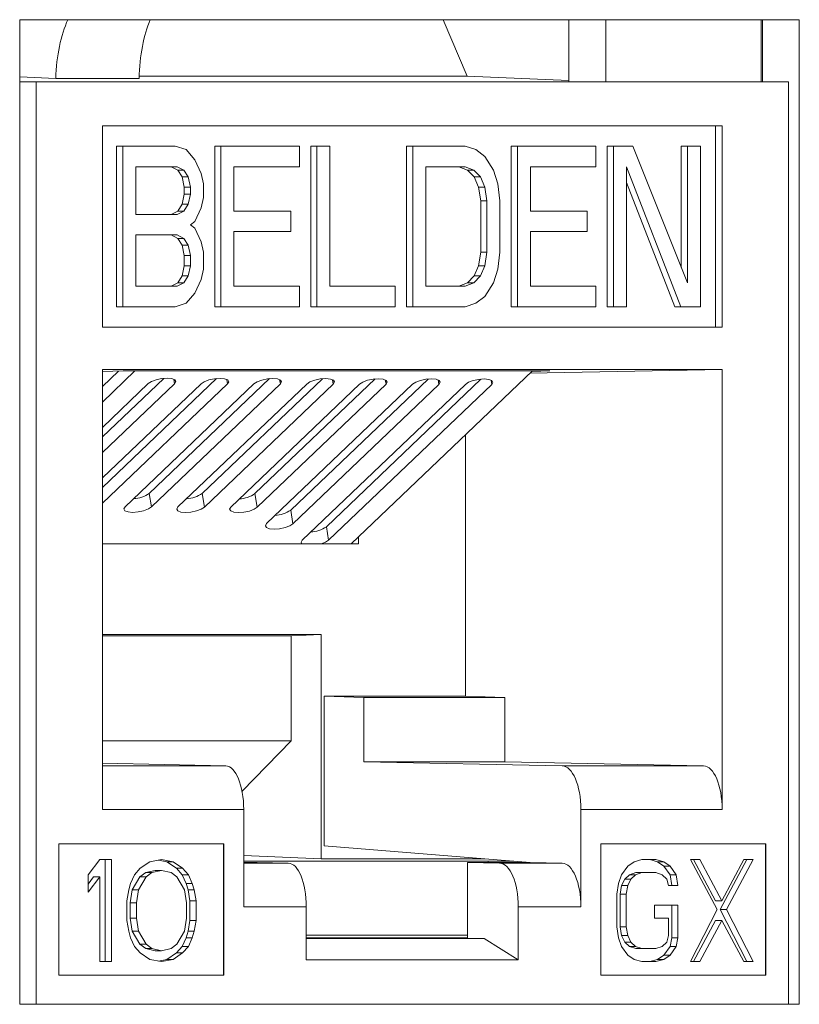
# Model space of a CAD drawing. Units: inches. Extents: x 0.3 to 10.6, y 0.2 to 8.2.
# Drawn here: x 5.3 to 5.4, y 2.9 to 3 of the extents above; entities that cross this region are included whole.
import ezdxf

# ---------------------------------------------------------------- set-up
doc = ezdxf.new("R2010")
doc.units = ezdxf.units.IN
doc.header["$MEASUREMENT"] = 0

msp = doc.modelspace()

# ---------------------------------------------------------------- linework, layer by layer
at = {"color": 7, "linetype": 'Continuous', "lineweight": 15}
for p, q in [((5.306614163302632, 3.035233448409215), (5.306614163302616, 2.866483448409215)), ((5.440294561890537, 3.035233448409201), (5.306614163302632, 3.035233448409215)), ((5.379230240182096, 3.035233448409207), (5.383323938473212, 3.025546933031817)), ((5.40076448660193, 3.035233448409205), (5.400764486601929, 3.024608448409013)), ((5.407103760528041, 3.035233448409204), (5.40710376052804, 3.024608448409017)), ((5.433955287964427, 3.024608448409014), (5.433955287964427, 3.035233448409201)), ((5.440294561890522, 2.866483448409201), (5.440294561890537, 3.035233448409201)), ((5.312807787081715, 3.025180376668332), (5.30661416330263, 3.0254269568557)), ((5.30661416330263, 3.024608448409027), (5.309415766217109, 3.024608448409027)), ((5.309415766217109, 3.024608448409027), (5.309415766217095, 2.866483448409027)), ((5.438451337396452, 3.024608448409013), (5.309415766217109, 3.024608448409027)), ((5.327080350657095, 3.025180376668331), (5.312807787081715, 3.025180376668332)), ((5.383323938473212, 3.025546933031817), (5.32709147155079, 3.025546933031822)), ((5.40076448660193, 3.024826599985353), (5.383323938473212, 3.025546933031817)), ((5.438451337396438, 2.866483448409013), (5.438451337396452, 3.024608448409013)), ((5.320801257791756, 3.017045948409026), (5.427065845821804, 3.017045948409015)), ((5.320801257791754, 2.982545948409026), (5.320801257791756, 3.017045948409026)), ((5.425903645602014, 2.982545948409014), (5.425903645602016, 3.017045948409015)), ((5.427065845821804, 3.017045948409015), (5.4270658458218, 2.982545948409014)), ((5.323235966439708, 2.986045948483531), (5.32323596643971, 3.013545948483531)), ((5.32323596643971, 3.013545948483531), (5.324292512094061, 3.013545948483531)), ((5.324292512094059, 2.986045948483531), (5.324292512094061, 3.013545948483531)), ((5.333264959185725, 3.01354594848353), (5.324292512094061, 3.013545948483531)), ((5.335134219353021, 3.012960842170301), (5.333264959185725, 3.01354594848353)), ((5.336629626845098, 3.011205523230615), (5.335134219353021, 3.012960842170301)), ((5.340059304736576, 2.986045948483529), (5.340059304736578, 3.013545948483529)), ((5.340059304736578, 3.013545948483529), (5.34111585039093, 3.013545948483529)), ((5.341115850390927, 2.986045948483529), (5.34111585039093, 3.013545948483529)), ((5.354574521028424, 3.013545948483528), (5.34111585039093, 3.013545948483529)), ((5.354574521028424, 3.010035310604156), (5.354574521028424, 3.013545948483528)), ((5.356508790358224, 2.986045948483528), (5.356508790358227, 3.013545948483527)), ((5.357565336012579, 3.013545948483527), (5.356508790358227, 3.013545948483527)), ((5.357565336012577, 2.986045948483528), (5.357565336012579, 3.013545948483527)), ((5.357565336012579, 3.013545948483527), (5.359808447785494, 3.013545948483527)), ((5.359808447785494, 3.013545948483527), (5.359808447785492, 2.989556586772681)), ((5.372958275979874, 2.986045948483526), (5.372958275979876, 3.013545948483526)), ((5.372958275979876, 3.013545948483526), (5.374014821634228, 3.013545948483526)), ((5.374014821634226, 2.986045948483526), (5.374014821634228, 3.013545948483526)), ((5.38298726872589, 3.013545948483525), (5.374014821634228, 3.013545948483526)), ((5.38298726872589, 3.013545948483525), (5.384856529962787, 3.012960842170296)), ((5.384856529962787, 3.012960842170296), (5.386351936385264, 3.011790629543838)), ((5.3909031701632, 2.986045948483524), (5.390903170163202, 3.013545948483524)), ((5.390903170163202, 3.013545948483524), (5.391959715817554, 3.013545948483524)), ((5.391959715817551, 2.986045948483524), (5.391959715817554, 3.013545948483524)), ((5.405418390733444, 3.013545948483523), (5.391959715817554, 3.013545948483524)), ((5.405418390733443, 3.010035310604151), (5.405418390733444, 3.013545948483523)), ((5.407352657924047, 2.986045948483522), (5.407352657924049, 3.013545948483522)), ((5.407352657924049, 3.013545948483522), (5.4084092035784, 3.013545948483522)), ((5.408409203578398, 2.986045948483522), (5.4084092035784, 3.013545948483522)), ((5.4084092035784, 3.013545948483522), (5.411773871237775, 3.013545948483522)), ((5.411773871237775, 3.013545948483522), (5.421120173143851, 2.990141693085903)), ((5.4200636274895, 2.992787409496755), (5.420063627489503, 3.013545948483521)), ((5.420063627489503, 3.013545948483521), (5.421120173143854, 3.013545948483521)), ((5.421120173143851, 2.990141693085903), (5.421120173143854, 3.013545948483521)), ((5.421120173143854, 3.013545948483521), (5.42336328491677, 3.013545948483521)), ((5.42336328491677, 3.013545948483521), (5.423363284916767, 2.98604594848352)), ((5.337751182731556, 3.0088650979777), (5.336629626845098, 3.011205523230615)), ((5.386351936385264, 3.011790629543838), (5.387847347086139, 3.009450204290924)), ((5.326535623866977, 3.010035310604159), (5.333638810791344, 3.010035310604158)), ((5.326535623866977, 3.001843820579831), (5.326535623866977, 3.010035310604159)), ((5.332582265136993, 3.010035310604158), (5.333703821023449, 3.009450204290929)), ((5.333638810791344, 3.010035310604158), (5.334760366677802, 3.009450204290929)), ((5.333703821023449, 3.009450204290929), (5.334451525304289, 3.008279991664472)), ((5.334760366677802, 3.009450204290929), (5.333703821023449, 3.009450204290929)), ((5.334760366677802, 3.009450204290929), (5.33550807095864, 3.008279991664472)), ((5.338125034337175, 3.007109779038015), (5.337751182731556, 3.0088650979777)), ((5.343358962163846, 3.010035310604157), (5.354574521028424, 3.010035310604156)), ((5.343358962163844, 3.002428926893058), (5.343358962163846, 3.010035310604157)), ((5.376257933407143, 3.010035310604154), (5.38298726872589, 3.010035310604153)), ((5.376257933407142, 2.989556586772679), (5.376257933407143, 3.010035310604154)), ((5.381930723071538, 3.010035310604153), (5.383426133772414, 3.009450204290924)), ((5.38298726872589, 3.010035310604153), (5.384482679426765, 3.009450204290924)), ((5.383426133772414, 3.009450204290924), (5.384547689658872, 3.008279991664467)), ((5.384482679426765, 3.009450204290924), (5.383426133772414, 3.009450204290924)), ((5.384482679426765, 3.009450204290924), (5.385604235313223, 3.008279991664467)), ((5.387847347086139, 3.009450204290924), (5.38859504815818, 3.007109779038009)), ((5.394202827590469, 3.010035310604152), (5.405418390733443, 3.010035310604151)), ((5.394202827590468, 3.002428926893053), (5.394202827590469, 3.010035310604152)), ((5.419998617257393, 2.986045948483521), (5.410652315351316, 3.01003531060415)), ((5.410652315351316, 3.01003531060415), (5.410652315351315, 2.986045948483522)), ((5.334451525304289, 3.008279991664472), (5.334825376909907, 3.006524671085659)), ((5.33550807095864, 3.008279991664472), (5.334451525304289, 3.008279991664472)), ((5.33550807095864, 3.008279991664472), (5.33588192256426, 3.006524671085659)), ((5.384547689658872, 3.008279991664467), (5.385295390730912, 3.006524671085653)), ((5.385604235313223, 3.008279991664467), (5.384547689658872, 3.008279991664467)), ((5.385604235313223, 3.008279991664467), (5.386351936385264, 3.006524671085653)), ((5.418942071603041, 2.986045948483521), (5.410652315351316, 3.00732345124481)), ((5.334825376909907, 3.006524671085659), (5.334825376909907, 3.005354458459201)), ((5.33588192256426, 3.006524671085659), (5.334825376909907, 3.006524671085659)), ((5.33588192256426, 3.006524671085659), (5.33588192256426, 3.005354458459201)), ((5.338125034337175, 3.004769352145972), (5.338125034337175, 3.007109779038015)), ((5.385295390730912, 3.006524671085653), (5.385669245545328, 3.004184245832739)), ((5.386351936385264, 3.006524671085653), (5.385295390730912, 3.006524671085653)), ((5.386351936385264, 3.006524671085653), (5.38672579119968, 3.004184245832739)), ((5.38859504815818, 3.007109779038009), (5.388968902972596, 3.004184245832739)), ((5.334825376909907, 3.005354458459201), (5.334451525304288, 3.003599139519516)), ((5.33588192256426, 3.005354458459201), (5.334825376909907, 3.005354458459201)), ((5.33588192256426, 3.005354458459201), (5.33550807095864, 3.003599139519516)), ((5.337751182731555, 3.003014033206287), (5.338125034337175, 3.004769352145972)), ((5.385669245545328, 3.004184245832739), (5.385669245545327, 2.995407650314746)), ((5.38672579119968, 3.004184245832739), (5.385669245545328, 3.004184245832739)), ((5.38672579119968, 3.004184245832739), (5.38672579119968, 2.995407650314746)), ((5.388968902972596, 3.004184245832739), (5.388968902972595, 2.995407650314746)), ((5.333703821023449, 3.002428926893058), (5.332582265136992, 3.00184382057983)), ((5.334760366677801, 3.002428926893058), (5.333638810791344, 3.00184382057983)), ((5.334451525304288, 3.003599139519516), (5.333703821023449, 3.002428926893058)), ((5.334760366677801, 3.002428926893058), (5.333703821023449, 3.002428926893058)), ((5.33550807095864, 3.003599139519516), (5.334451525304288, 3.003599139519516)), ((5.33550807095864, 3.003599139519516), (5.334760366677801, 3.002428926893058)), ((5.336629626845097, 3.000673607953373), (5.337751182731555, 3.003014033206287)), ((5.353079112466746, 3.002428926893057), (5.343358962163844, 3.002428926893058)), ((5.353079112466746, 2.998918289013685), (5.353079112466746, 3.002428926893057)), ((5.403922980032569, 3.002428926893051), (5.394202827590468, 3.002428926893053)), ((5.403922980032569, 2.998918289013679), (5.403922980032569, 3.002428926893051)), ((5.333638810791344, 3.00184382057983), (5.326535623866977, 3.001843820579831)), ((5.335881922564258, 3.000088501640144), (5.336629626845097, 3.000673607953373)), ((5.335881922564258, 3.000088501640144), (5.336629626845097, 2.999503395326915)), ((5.336629626845097, 2.999503395326915), (5.337751182731555, 2.997162970074001)), ((5.343358962163844, 2.998918289013686), (5.353079112466746, 2.998918289013685)), ((5.343358962163843, 2.989556586772683), (5.343358962163844, 2.998918289013686)), ((5.394202827590468, 2.998918289013681), (5.403922980032569, 2.998918289013679)), ((5.394202827590467, 2.989556586772677), (5.394202827590468, 2.998918289013681)), ((5.326535623866977, 2.998333182700459), (5.333638810791344, 2.998333182700458)), ((5.326535623866976, 2.989556586772685), (5.326535623866977, 2.998333182700459)), ((5.332582265136992, 2.998333182700458), (5.333703821023449, 2.99774807638723)), ((5.333638810791344, 2.998333182700458), (5.334760366677801, 2.99774807638723)), ((5.333703821023449, 2.99774807638723), (5.334451525304288, 2.996577863760772)), ((5.334760366677801, 2.99774807638723), (5.333703821023449, 2.99774807638723)), ((5.334760366677801, 2.99774807638723), (5.335508070958639, 2.996577863760772)), ((5.337751182731555, 2.997162970074001), (5.338125034337174, 2.995407650314751)), ((5.334451525304288, 2.996577863760772), (5.334825376909906, 2.994822544001523)), ((5.335508070958639, 2.996577863760772), (5.334451525304288, 2.996577863760772)), ((5.335508070958639, 2.996577863760772), (5.335881922564258, 2.994822544001523)), ((5.338125034337174, 2.995407650314751), (5.338125034337174, 2.992482118748608)), ((5.385669245545327, 2.995407650314746), (5.385295390730911, 2.993067225061832)), ((5.38672579119968, 2.995407650314746), (5.385669245545327, 2.995407650314746)), ((5.38672579119968, 2.995407650314746), (5.386351936385263, 2.993067225061832)), ((5.388968902972595, 2.995407650314746), (5.388595048158177, 2.992482118748603)), ((5.334825376909906, 2.994822544001523), (5.334825376909906, 2.993067225061837)), ((5.335881922564258, 2.994822544001523), (5.334825376909906, 2.994822544001523)), ((5.335881922564258, 2.994822544001523), (5.335881922564258, 2.993067225061837)), ((5.334825376909906, 2.993067225061837), (5.334451525304287, 2.991311906122151)), ((5.334825376909906, 2.993067225061837), (5.335881922564258, 2.993067225061837)), ((5.335881922564258, 2.993067225061837), (5.335508070958639, 2.991311906122151)), ((5.338125034337174, 2.992482118748608), (5.337751182731554, 2.990726799399141)), ((5.385295390730911, 2.993067225061832), (5.384547689658869, 2.991311906122146)), ((5.386351936385263, 2.993067225061832), (5.385295390730911, 2.993067225061832)), ((5.386351936385263, 2.993067225061832), (5.38560423531322, 2.991311906122146)), ((5.388595048158177, 2.992482118748603), (5.387847347086137, 2.990141693085907)), ((5.334451525304287, 2.991311906122151), (5.333703821023448, 2.990141693085912)), ((5.335508070958639, 2.991311906122151), (5.334451525304287, 2.991311906122151)), ((5.335508070958639, 2.991311906122151), (5.334760366677801, 2.990141693085912)), ((5.337751182731554, 2.990726799399141), (5.336629626845096, 2.988386373941335)), ((5.384547689658869, 2.991311906122146), (5.383426133772411, 2.990141693085907)), ((5.38560423531322, 2.991311906122146), (5.384482679426764, 2.990141693085907)), ((5.38560423531322, 2.991311906122146), (5.384547689658869, 2.991311906122146)), ((5.333638810791343, 2.989556586772683), (5.326535623866976, 2.989556586772685)), ((5.333703821023448, 2.990141693085912), (5.33258226513699, 2.989556586772683)), ((5.334760366677801, 2.990141693085912), (5.333638810791343, 2.989556586772683)), ((5.334760366677801, 2.990141693085912), (5.333703821023448, 2.990141693085912)), ((5.354574521028422, 2.989556586772681), (5.343358962163843, 2.989556586772683)), ((5.354574521028422, 2.989556586772681), (5.354574521028422, 2.986045948483528)), ((5.359808447785492, 2.989556586772681), (5.371024008789269, 2.98955658677268)), ((5.371024008789269, 2.98955658677268), (5.371024008789269, 2.986045948483526)), ((5.382987268725889, 2.989556586772678), (5.376257933407142, 2.989556586772679)), ((5.383426133772411, 2.990141693085907), (5.381930723071537, 2.989556586772678)), ((5.384482679426764, 2.990141693085907), (5.382987268725889, 2.989556586772678)), ((5.384482679426764, 2.990141693085907), (5.383426133772411, 2.990141693085907)), ((5.387847347086137, 2.990141693085907), (5.386351936385262, 2.987801267628102)), ((5.405418390733442, 2.989556586772676), (5.394202827590467, 2.989556586772677)), ((5.405418390733442, 2.989556586772676), (5.405418390733441, 2.986045948483522)), ((5.336629626845096, 2.988386373941335), (5.335134219353019, 2.986631054847981)), ((5.386351936385262, 2.987801267628102), (5.384856529962784, 2.986631054847976)), ((5.323235966439708, 2.986045948483531), (5.324292512094059, 2.986045948483531)), ((5.333264959185723, 2.98604594848353), (5.324292512094059, 2.986045948483531)), ((5.335134219353019, 2.986631054847981), (5.333264959185723, 2.98604594848353)), ((5.340059304736576, 2.986045948483529), (5.341115850390927, 2.986045948483529)), ((5.354574521028422, 2.986045948483528), (5.341115850390927, 2.986045948483529)), ((5.356508790358224, 2.986045948483528), (5.357565336012577, 2.986045948483528)), ((5.371024008789269, 2.986045948483526), (5.357565336012577, 2.986045948483528)), ((5.372958275979874, 2.986045948483526), (5.374014821634226, 2.986045948483526)), ((5.382987268725889, 2.986045948483525), (5.374014821634226, 2.986045948483526)), ((5.384856529962784, 2.986631054847976), (5.382987268725889, 2.986045948483525)), ((5.3909031701632, 2.986045948483524), (5.391959715817551, 2.986045948483524)), ((5.405418390733441, 2.986045948483522), (5.391959715817551, 2.986045948483524)), ((5.407352657924047, 2.986045948483522), (5.408409203578398, 2.986045948483522)), ((5.410652315351315, 2.986045948483522), (5.408409203578398, 2.986045948483522)), ((5.418942071603041, 2.986045948483521), (5.419998617257393, 2.986045948483521)), ((5.423363284916767, 2.98604594848352), (5.419998617257393, 2.986045948483521)), ((5.4270658458218, 2.982545948409014), (5.320801257791754, 2.982545948409026)), ((5.320801257791747, 2.899861114329563), (5.320801257791754, 2.975295948409026)), ((5.320801257791754, 2.975295948409026), (5.427065845821799, 2.975295948409014)), ((5.394112382852663, 2.974627975930427), (5.427065845821799, 2.975295948409014)), ((5.427065845821799, 2.975295948409014), (5.427065845821792, 2.899861114329553)), ((5.326382991661098, 2.975027597224458), (5.320801257791752, 2.96970172212523)), ((5.324369335551429, 2.975027597224458), (5.320801257791754, 2.974956576582215)), ((5.32354538966059, 2.975011197030773), (5.320801257791752, 2.97239285227781)), ((5.331323644165838, 2.973762988282243), (5.320801257791752, 2.963722933187181)), ((5.340386699498517, 2.973740686912039), (5.320801257791751, 2.955053014096551)), ((5.397506744965068, 2.97502759722445), (5.324369335551429, 2.975027597224458)), ((5.349449754831197, 2.973718385541834), (5.328835518365339, 2.954049076461)), ((5.358512810163876, 2.97369608417163), (5.337898573698018, 2.954026775090795)), ((5.367575865496555, 2.973673782801425), (5.346961629030697, 2.954004473720591)), ((5.376638920829234, 2.97365148143122), (5.3530801695116, 2.951172629886438)), ((5.385701976161913, 2.973629180061016), (5.359198709992503, 2.948340786052286)), ((5.363467456139432, 2.945387769227628), (5.394531202233554, 2.975027597224451)), ((5.394462763961958, 2.974962296066234), (5.397506744965068, 2.97502759722445)), ((5.320801257791752, 2.965366762579916), (5.32865284535222, 2.972858444493911)), ((5.33318437301856, 2.972847293808808), (5.320801257791751, 2.9610318030346)), ((5.320801257791751, 2.956696843489286), (5.337715900684899, 2.972836143123705)), ((5.342247428351238, 2.972824992438603), (5.320801257791751, 2.952361883943971)), ((5.324695094629257, 2.951742273273892), (5.346778956017578, 2.972813841753501)), ((5.351310483683918, 2.972802691068399), (5.329226622295597, 2.951731122588789)), ((5.333758149961937, 2.951719971903687), (5.355842011350257, 2.972791540383296)), ((5.360373539016597, 2.972780389698194), (5.338289677628276, 2.951708821218585)), ((5.342821205294615, 2.951697670533482), (5.364905066682937, 2.972769239013092)), ((5.369436594349277, 2.972758088327989), (5.347352732960955, 2.95168651984838)), ((5.348939745775518, 2.94886582669933), (5.373968122015616, 2.972746937642887)), ((5.378499649681955, 2.972735786957785), (5.353471273441858, 2.948854676014228)), ((5.355058286256421, 2.946033982865178), (5.383031177348295, 2.972724636272682)), ((5.387562705014633, 2.97271348558758), (5.359589813922761, 2.946022832180075)), ((5.383044409971758, 2.919320865681634), (5.383044409971762, 2.964067343240814)), ((5.329226622295597, 2.951731122588789), (5.328835518365339, 2.954049076461)), ((5.338289677628276, 2.951708821218585), (5.337898573698018, 2.954026775090795)), ((5.347352732960955, 2.95168651984838), (5.346961629030697, 2.954004473720591)), ((5.353471273441858, 2.948854676014228), (5.3530801695116, 2.951172629886438)), ((5.359589813922761, 2.946022832180075), (5.359198709992503, 2.948340786052286)), ((5.364710662959225, 2.946573989208679), (5.364710662809344, 2.945387768993351)), ((5.364710662809344, 2.945387768993351), (5.32080125779175, 2.945387777267879)), ((5.320801257791749, 2.929842874280785), (5.358325781278148, 2.92984286720946)), ((5.353174239004646, 2.929637769440931), (5.320801257791749, 2.929637775541472)), ((5.353174239004646, 2.929637769440931), (5.353174236730307, 2.911637769440931)), ((5.358325781278148, 2.92984286720946), (5.353174239004646, 2.929637769440931)), ((5.358325781278148, 2.92984286720946), (5.358325776424936, 2.891432673183647)), ((5.358816375941918, 2.89365945150734), (5.35881637594192, 2.919320865681636)), ((5.365597183909041, 2.919045948409017), (5.35881637594192, 2.919320865681636)), ((5.383044409971758, 2.919320865681634), (5.35881637594192, 2.919320865681636)), ((5.365597183909039, 2.908050822472918), (5.365597183909041, 2.919045948409017)), ((5.389825217938879, 2.919045948409014), (5.365597183909041, 2.919045948409017)), ((5.383044409971758, 2.919320865681634), (5.389825217938879, 2.919045948409014)), ((5.389825217938879, 2.919045948409014), (5.389825217938877, 2.908050822472915)), ((5.320801257791747, 2.911637775541472), (5.353174236730307, 2.911637769440931)), ((5.353174236730307, 2.911637769440931), (5.344746209654814, 2.902987312624492)), ((5.341946116368561, 2.907360828752542), (5.320801257791747, 2.907805787435246)), ((5.365597183909039, 2.908050822472918), (5.399637033217819, 2.907360828752536)), ((5.365597183909039, 2.908050822472918), (5.389825217938877, 2.908050822472915)), ((5.423865067247656, 2.907360828752533), (5.389825217938877, 2.908050822472915)), ((5.423865067247656, 2.907360828752533), (5.399637033217819, 2.907360828752536)), ((5.345029291821584, 2.899861114329561), (5.320801257791747, 2.899861114329563)), ((5.345029291821583, 2.883184395256797), (5.345029291821584, 2.899861114329561)), ((5.402837811791955, 2.899861114329555), (5.402837811791954, 2.883184395256792)), ((5.427065845821792, 2.899861114329553), (5.402837811791955, 2.899861114329555)), ((5.313308519275301, 2.893983448409026), (5.341630637620196, 2.893983448409023)), ((5.313308519275298, 2.871483448409026), (5.313308519275301, 2.893983448409026)), ((5.341577810337476, 2.871483448409023), (5.341577810337479, 2.893983448409023)), ((5.341630637620196, 2.893983448409023), (5.341630637620194, 2.871483448409023)), ((5.358816375941918, 2.89365945150734), (5.394119630119941, 2.890795948409017)), ((5.406236465993342, 2.893983448409017), (5.434558584338237, 2.893983448409013)), ((5.406236465993341, 2.871483448409017), (5.406236465993342, 2.893983448409017)), ((5.434505757055518, 2.871483448409014), (5.434505757055519, 2.893983448409013)), ((5.434558584338237, 2.893983448409013), (5.434558584338236, 2.871483448409014)), ((5.318369372568056, 2.888689565741008), (5.320351920852199, 2.891295948409025)), ((5.320351920852199, 2.891295948409025), (5.322334469136343, 2.891295948409025)), ((5.321277923481989, 2.873795948409025), (5.32127792348199, 2.891295948409025)), ((5.322334469136343, 2.891295948409025), (5.32233446913634, 2.873795948409025)), ((5.327290839846699, 2.889806586884443), (5.328942963731936, 2.890923608027879)), ((5.328942963731936, 2.890923608027879), (5.330925512016078, 2.891295948409025)), ((5.331851514645868, 2.890923608027879), (5.330397239188901, 2.8911967340255)), ((5.330925512016078, 2.891295948409025), (5.332908060300221, 2.890923608027879)), ((5.333503638531105, 2.889806586884442), (5.331851514645868, 2.890923608027879)), ((5.331851514645868, 2.890923608027879), (5.332908060300221, 2.890923608027879)), ((5.332908060300221, 2.890923608027879), (5.334560184185456, 2.889806586884442)), ((5.345029291821583, 2.891962040722501), (5.358325776424936, 2.891432673183647)), ((5.386938961700299, 2.890996294841624), (5.345029291821583, 2.89099630273931)), ((5.347362664739166, 2.890795948409022), (5.345029291821583, 2.890795948409022)), ((5.352677347214629, 2.890684109679778), (5.347362664739166, 2.890795948409022)), ((5.358325776424936, 2.891432673183647), (5.385555830199722, 2.891432668052268)), ((5.383388399273873, 2.890795948409018), (5.388905802371748, 2.890684109679774)), ((5.383388399273873, 2.890795948409018), (5.383388399273872, 2.877754979586456)), ((5.394119630119942, 2.890795948409017), (5.383388399273873, 2.890795948409018)), ((5.385555830199722, 2.891432668052268), (5.385555830207039, 2.89149057184119)), ((5.385555830199722, 2.891432668052268), (5.387039745818937, 2.891370209085653)), ((5.392712867734893, 2.890795948409017), (5.39271286774931, 2.890910053142439)), ((5.399637033217818, 2.890684109679773), (5.39411963011994, 2.890795948409017)), ((5.41088020624366, 2.89017892726558), (5.411954523535142, 2.89092360802787)), ((5.411954523535142, 2.89092360802787), (5.413297420053443, 2.891295948409016)), ((5.413297420053443, 2.891295948409016), (5.415714633286917, 2.891295948409016)), ((5.416000984342969, 2.89092360802787), (5.414658087632565, 2.891295948409016)), ((5.415714633286917, 2.891295948409016), (5.41705752999732, 2.89092360802787)), ((5.417075301250246, 2.890178927265579), (5.416000984342969, 2.89092360802787)), ((5.416000984342969, 2.89092360802787), (5.41705752999732, 2.89092360802787)), ((5.41705752999732, 2.89092360802787), (5.418131846904597, 2.890178927265579)), ((5.421623378197965, 2.891295948409015), (5.423234853174673, 2.891295948409014)), ((5.426189226398608, 2.882732118599587), (5.421623378197965, 2.891295948409015)), ((5.425938418616815, 2.884221480124169), (5.422178307520322, 2.891295948409014)), ((5.423234853174673, 2.891295948409014), (5.426994964271167, 2.884221480124169)), ((5.426744156489376, 2.882732118599587), (5.431310003921608, 2.891295948409014)), ((5.426994964271167, 2.884221480124169), (5.43075507383084, 2.891295948409014)), ((5.43236654957596, 2.891295948409014), (5.427800702143728, 2.882732118599587)), ((5.43075507383084, 2.891295948409014), (5.43236654957596, 2.891295948409014)), ((5.326299565704628, 2.888689565741006), (5.327290839846699, 2.889806586884443)), ((5.327225568334418, 2.888317225359861), (5.32821684247649, 2.889061906122152)), ((5.32821684247649, 2.889061906122152), (5.329868966361725, 2.889434246503297)), ((5.329273388130841, 2.889061906122152), (5.32821684247649, 2.889061906122152)), ((5.329273388130841, 2.889061906122152), (5.328282113988769, 2.888317225359861)), ((5.330925512016078, 2.889434246503297), (5.329273388130841, 2.889061906122152)), ((5.330925512016078, 2.889434246503297), (5.329868966361725, 2.889434246503297)), ((5.332577634955962, 2.889061906122151), (5.330925512016078, 2.889434246503297)), ((5.333568909098032, 2.88831722535986), (5.332577634955962, 2.889061906122151)), ((5.334494912673176, 2.888689565741005), (5.333503638531105, 2.889806586884442)), ((5.333503638531105, 2.889806586884442), (5.334560184185456, 2.889806586884442)), ((5.334560184185456, 2.889806586884442), (5.335551458327528, 2.888689565741005)), ((5.399637033217818, 2.890684109679773), (5.388905802371748, 2.890684109679774)), ((5.409805889144281, 2.888689565740998), (5.41088020624366, 2.89017892726558)), ((5.41116655710761, 2.888689565740998), (5.412240874399092, 2.889061906122143)), ((5.413297420053443, 2.889061906122143), (5.412223102761961, 2.888689565740998)), ((5.412240874399092, 2.889061906122143), (5.413297420053443, 2.889061906122143)), ((5.415714633286917, 2.889061906122143), (5.413297420053443, 2.889061906122143)), ((5.416788950962604, 2.888689565740997), (5.415714633286917, 2.889061906122143)), ((5.418149618925933, 2.888689565740997), (5.417075301250246, 2.890178927265579)), ((5.417075301250246, 2.890178927265579), (5.418131846904597, 2.890178927265579)), ((5.418131846904597, 2.890178927265579), (5.419206164580284, 2.888689565740997)), ((5.318369372568056, 2.885710841648762), (5.318369372568056, 2.888689565741008)), ((5.320351920852199, 2.888317225359862), (5.318369372568056, 2.885710841648762)), ((5.318369372568056, 2.887099843573993), (5.319295375197847, 2.888317225359862)), ((5.319295375197847, 2.888317225359862), (5.320351920852199, 2.888317225359862)), ((5.320351920852199, 2.873795948409025), (5.320351920852199, 2.888317225359862)), ((5.325638716434138, 2.887200204216425), (5.326299565704628, 2.888689565741006)), ((5.32590386979344, 2.886083182029907), (5.327225568334418, 2.888317225359861)), ((5.328282113988769, 2.888317225359861), (5.326960415447792, 2.886083182029907)), ((5.328282113988769, 2.888317225359861), (5.327225568334418, 2.888317225359861)), ((5.33489060763901, 2.886083182029906), (5.333568909098032, 2.88831722535986)), ((5.335155761470989, 2.887200204216424), (5.334494912673176, 2.888689565741005)), ((5.334494912673176, 2.888689565741005), (5.335551458327528, 2.888689565741005)), ((5.335551458327528, 2.888689565741005), (5.336212307125341, 2.887200204216424)), ((5.409268730570578, 2.887200204216416), (5.409805889144281, 2.888689565740998)), ((5.409823660589308, 2.88682786279219), (5.410360819235049, 2.887944884978707)), ((5.410360819235049, 2.887944884978707), (5.41116655710761, 2.888689565740998)), ((5.410360819235049, 2.887944884978707), (5.411417364889401, 2.887944884978707)), ((5.411417364889401, 2.887944884978707), (5.41088020624366, 2.88682786279219)), ((5.41116655710761, 2.888689565740998), (5.412223102761961, 2.888689565740998)), ((5.412223102761961, 2.888689565740998), (5.411417364889401, 2.887944884978707)), ((5.417594688835165, 2.887944884978706), (5.416788950962604, 2.888689565740997)), ((5.417863267869881, 2.886827862792188), (5.417594688835165, 2.887944884978706)), ((5.418418197960649, 2.886827862792188), (5.418149618925933, 2.888689565740997)), ((5.418149618925933, 2.888689565740997), (5.419206164580284, 2.888689565740997)), ((5.419206164580284, 2.888689565740997), (5.419474743615001, 2.886827862792188)), ((5.324977866690973, 2.88422148012418), (5.325308291562556, 2.886083182029907)), ((5.325308291562556, 2.886083182029907), (5.325638716434138, 2.887200204216425)), ((5.325573444449182, 2.883849139743034), (5.32590386979344, 2.886083182029907)), ((5.32590386979344, 2.886083182029907), (5.326960415447792, 2.886083182029907)), ((5.326960415447792, 2.886083182029907), (5.326629990103533, 2.883849139743034)), ((5.335221032983269, 2.883849139743033), (5.33489060763901, 2.886083182029906)), ((5.335486186815247, 2.886083182029906), (5.335155761470989, 2.887200204216424)), ((5.335155761470989, 2.887200204216424), (5.336212307125341, 2.887200204216424)), ((5.3358166102688, 2.884221480124178), (5.335486186815247, 2.886083182029906)), ((5.335486186815247, 2.886083182029906), (5.336542732469599, 2.886083182029906)), ((5.336212307125341, 2.887200204216424), (5.336542732469599, 2.886083182029906)), ((5.336542732469599, 2.886083182029906), (5.336873155923153, 2.884221480124178)), ((5.40900015127172, 2.885338501267608), (5.409268730570578, 2.887200204216416)), ((5.409555081362488, 2.885338501267607), (5.409823660589308, 2.88682786279219)), ((5.409823660589308, 2.88682786279219), (5.41088020624366, 2.88682786279219)), ((5.41088020624366, 2.88682786279219), (5.410611627016841, 2.885338501267607)), ((5.419474743615001, 2.886827862792188), (5.417863267869881, 2.886827862792188)), ((5.324977866690972, 2.88087041669387), (5.324977866690973, 2.88422148012418)), ((5.3358166102688, 2.880870416693869), (5.3358166102688, 2.884221480124178)), ((5.3358166102688, 2.884221480124178), (5.336873155923153, 2.884221480124178)), ((5.336873155923153, 2.884221480124178), (5.336873155923151, 2.880870416693869)), ((5.40900015127172, 2.879753395028884), (5.40900015127172, 2.885338501267608)), ((5.409555081362488, 2.885338501267607), (5.410611627016841, 2.885338501267607)), ((5.409555081362488, 2.879753395028884), (5.409555081362488, 2.885338501267607)), ((5.410611627016841, 2.885338501267607), (5.41061162701684, 2.879753395028884)), ((5.425938418616815, 2.884221480124169), (5.426994964271167, 2.884221480124169)), ((5.326629990103533, 2.883849139743034), (5.325573444449182, 2.883849139743034)), ((5.325573444449182, 2.881242757075016), (5.325573444449182, 2.883849139743034)), ((5.326629990103533, 2.883849139743034), (5.326629990103533, 2.881242757075016)), ((5.335221032983267, 2.881242757075015), (5.335221032983269, 2.883849139743033)), ((5.355760522667651, 2.883184395256797), (5.345029291821583, 2.883184395256797)), ((5.355760522667651, 2.874111647013094), (5.355760522667651, 2.883184395256797)), ((5.392106580945884, 2.883184395256793), (5.392106580945884, 2.87411164701309)), ((5.402837811791954, 2.883184395256792), (5.392106580945884, 2.883184395256793)), ((5.4154460542522, 2.881242757075007), (5.4154460542522, 2.883476799361879)), ((5.4154460542522, 2.883476799361879), (5.419474743615, 2.883476799361879)), ((5.418418197960649, 2.877891693123156), (5.418418197960649, 2.883476799361879)), ((5.419474743615, 2.883476799361879), (5.419474743615, 2.877891693123156)), ((5.421623378197963, 2.873795948409015), (5.426189226398608, 2.882732118599587)), ((5.431310003921607, 2.873795948409014), (5.426744156489376, 2.882732118599587)), ((5.426744156489376, 2.882732118599587), (5.427800702143728, 2.882732118599587)), ((5.427800702143728, 2.882732118599587), (5.432366549575959, 2.873795948409014)), ((5.325308291562555, 2.879008714266602), (5.324977866690972, 2.88087041669387)), ((5.326629990103533, 2.881242757075016), (5.325573444449182, 2.881242757075016)), ((5.325903869793439, 2.879008714266602), (5.325573444449182, 2.881242757075016)), ((5.326629990103533, 2.881242757075016), (5.326960415447791, 2.879008714266602)), ((5.33489060763901, 2.879008714266601), (5.335221032983267, 2.881242757075015)), ((5.335486186815247, 2.879008714266601), (5.3358166102688, 2.880870416693869)), ((5.3358166102688, 2.880870416693869), (5.336873155923151, 2.880870416693869)), ((5.336873155923151, 2.880870416693869), (5.336542732469598, 2.879008714266601)), ((5.417863267869881, 2.881242757075007), (5.4154460542522, 2.881242757075007)), ((5.417863267869881, 2.878264033504302), (5.417863267869881, 2.881242757075007)), ((5.422178307520319, 2.873795948409015), (5.425938418616815, 2.88087041669386)), ((5.426994964271167, 2.88087041669386), (5.423234853174672, 2.873795948409015)), ((5.425938418616815, 2.88087041669386), (5.426994964271167, 2.88087041669386)), ((5.430755073830839, 2.873795948409014), (5.426994964271167, 2.88087041669386)), ((5.325638716434137, 2.877891693123166), (5.325308291562555, 2.879008714266602)), ((5.326960415447791, 2.879008714266602), (5.325903869793439, 2.879008714266602)), ((5.327225568334417, 2.876774671718959), (5.325903869793439, 2.879008714266602)), ((5.326960415447791, 2.879008714266602), (5.328282113988768, 2.876774671718959)), ((5.333568909098032, 2.876774671718958), (5.33489060763901, 2.879008714266601)), ((5.335155761470988, 2.877891693123165), (5.335486186815247, 2.879008714266601)), ((5.335486186815247, 2.879008714266601), (5.336542732469598, 2.879008714266601)), ((5.336542732469598, 2.879008714266601), (5.336212307125339, 2.877891693123165)), ((5.409268730570577, 2.877891693123157), (5.40900015127172, 2.879753395028884)), ((5.409555081362488, 2.879753395028884), (5.41061162701684, 2.879753395028884)), ((5.409823660589308, 2.878264033504303), (5.409555081362488, 2.879753395028884)), ((5.41061162701684, 2.879753395028884), (5.410880206243659, 2.878264033504303)), ((5.326299565704626, 2.876402331337814), (5.325638716434137, 2.877891693123166)), ((5.334494912673176, 2.876402331337812), (5.335155761470988, 2.877891693123165)), ((5.335155761470988, 2.877891693123165), (5.336212307125339, 2.877891693123165)), ((5.336212307125339, 2.877891693123165), (5.335551458327527, 2.876402331337812)), ((5.355760522667651, 2.878324150976376), (5.383388399273872, 2.878324145770028)), ((5.355760522667651, 2.877887770679964), (5.383388399273872, 2.877887765473616)), ((5.386252654633485, 2.877754979586455), (5.355760522667651, 2.877754979586459)), ((5.364136893930013, 2.877754979586458), (5.364137836827987, 2.877887769101297)), ((5.392106580945884, 2.87411164701309), (5.386252654633485, 2.877754979586455)), ((5.40980588914428, 2.876402331337805), (5.409268730570577, 2.877891693123157)), ((5.409823660589308, 2.878264033504303), (5.410880206243659, 2.878264033504303)), ((5.410360819235049, 2.877147012360866), (5.409823660589308, 2.878264033504303)), ((5.410880206243659, 2.878264033504303), (5.4114173648894, 2.877147012360866)), ((5.417594688835163, 2.877147012360865), (5.417863267869881, 2.878264033504302)), ((5.418149618925931, 2.876402331337804), (5.418418197960649, 2.877891693123156)), ((5.419474743615, 2.877891693123156), (5.418418197960649, 2.877891693123156)), ((5.419474743615, 2.877891693123156), (5.419206164580284, 2.876402331337804)), ((5.327290839846698, 2.875285310063992), (5.326299565704626, 2.876402331337814)), ((5.328282113988768, 2.876774671718959), (5.327225568334417, 2.876774671718959)), ((5.328216842476489, 2.876029990956668), (5.327225568334417, 2.876774671718959)), ((5.32927338813084, 2.876029990956668), (5.328216842476489, 2.876029990956668)), ((5.329868966361725, 2.875657650575522), (5.328216842476489, 2.876029990956668)), ((5.328282113988768, 2.876774671718959), (5.32927338813084, 2.876029990956668)), ((5.32927338813084, 2.876029990956668), (5.330925512016076, 2.875657650575522)), ((5.330925512016076, 2.875657650575522), (5.329868966361725, 2.875657650575522)), ((5.330925512016076, 2.875657650575522), (5.33257763495596, 2.876029990956668)), ((5.33257763495596, 2.876029990956668), (5.333568909098032, 2.876774671718958)), ((5.333503638531104, 2.875285310063991), (5.334494912673176, 2.876402331337812)), ((5.334494912673176, 2.876402331337812), (5.335551458327527, 2.876402331337812)), ((5.335551458327527, 2.876402331337812), (5.334560184185455, 2.875285310063991)), ((5.410880206243659, 2.874912969682838), (5.40980588914428, 2.876402331337805)), ((5.410360819235049, 2.877147012360866), (5.4114173648894, 2.877147012360866)), ((5.411166557107608, 2.876402331337805), (5.410360819235049, 2.877147012360866)), ((5.411166557107608, 2.876402331337805), (5.412223102761961, 2.876402331337805)), ((5.412240874399091, 2.876029990956659), (5.411166557107608, 2.876402331337805)), ((5.4114173648894, 2.877147012360866), (5.412223102761961, 2.876402331337805)), ((5.412223102761961, 2.876402331337805), (5.413297420053442, 2.876029990956659)), ((5.412240874399091, 2.876029990956659), (5.413297420053442, 2.876029990956659)), ((5.413297420053442, 2.876029990956659), (5.415714633286916, 2.876029990956659)), ((5.415714633286916, 2.876029990956659), (5.416788950962604, 2.876402331337804)), ((5.416788950962604, 2.876402331337804), (5.417594688835163, 2.877147012360865)), ((5.417075301250244, 2.874912969682837), (5.418149618925931, 2.876402331337804)), ((5.419206164580284, 2.876402331337804), (5.418131846904596, 2.874912969682837)), ((5.418149618925931, 2.876402331337804), (5.419206164580284, 2.876402331337804)), ((5.328942963731934, 2.874168288822766), (5.327290839846698, 2.875285310063992)), ((5.330925512016076, 2.873795948409025), (5.328942963731934, 2.874168288822766)), ((5.330397239188901, 2.873895162801235), (5.331851514645868, 2.874168288822766)), ((5.33290806030022, 2.874168288822766), (5.330925512016076, 2.873795948409025)), ((5.331851514645868, 2.874168288822766), (5.333503638531104, 2.875285310063991)), ((5.331851514645868, 2.874168288822766), (5.33290806030022, 2.874168288822766)), ((5.334560184185455, 2.875285310063991), (5.33290806030022, 2.874168288822766)), ((5.333503638531104, 2.875285310063991), (5.334560184185455, 2.875285310063991)), ((5.355760522667651, 2.874111647013094), (5.392106580945884, 2.87411164701309)), ((5.41195452353514, 2.874168288822758), (5.410880206243659, 2.874912969682838)), ((5.413297420053442, 2.873795948409016), (5.41195452353514, 2.874168288822758)), ((5.414658087632565, 2.873795948409016), (5.416000984342968, 2.874168288822757)), ((5.41705752999732, 2.874168288822757), (5.415714633286916, 2.873795948409016)), ((5.416000984342968, 2.874168288822757), (5.417075301250244, 2.874912969682837)), ((5.416000984342968, 2.874168288822757), (5.41705752999732, 2.874168288822757)), ((5.418131846904596, 2.874912969682837), (5.41705752999732, 2.874168288822757)), ((5.417075301250244, 2.874912969682837), (5.418131846904596, 2.874912969682837)), ((5.32233446913634, 2.873795948409025), (5.320351920852199, 2.873795948409025)), ((5.415714633286916, 2.873795948409016), (5.413297420053442, 2.873795948409016)), ((5.423234853174672, 2.873795948409015), (5.421623378197963, 2.873795948409015)), ((5.432366549575959, 2.873795948409014), (5.430755073830839, 2.873795948409014)), ((5.341630637620194, 2.871483448409023), (5.313308519275298, 2.871483448409026)), ((5.434558584338236, 2.871483448409014), (5.406236465993341, 2.871483448409017)), ((5.306614163302616, 2.866483448409215), (5.308936577006898, 2.866483448409121)), ((5.309415766217095, 2.866483448409027), (5.308936577006898, 2.866483448409121)), ((5.309415766217095, 2.866483448409027), (5.438451337396438, 2.866483448409013)), ((5.438451337396438, 2.866483448409201), (5.440294561890522, 2.866483448409201))]:
    msp.add_line(p, q, dxfattribs=at)
at = {"color": 8, "linetype": 'Continuous', "lineweight": 15}
for p, q in [((5.433726551772241, 3.024608448409014), (5.433726551772241, 3.035233448409202)), ((5.33318437301856, 2.972847293808808), (5.333057105947934, 2.973601566973401)), ((5.342247428351238, 2.972824992438603), (5.342120161280613, 2.973579265603197)), ((5.351310483683918, 2.972802691068399), (5.351183216613292, 2.973556964232992)), ((5.360373539016597, 2.972780389698194), (5.360246271945972, 2.973534662862787)), ((5.369436594349277, 2.972758088327989), (5.369309327278651, 2.973512361492583)), ((5.378499649681955, 2.972735786957785), (5.37837238261133, 2.973490060122379)), ((5.387562705014633, 2.97271348558758), (5.387435437944009, 2.973467758752174)), ((5.341946116368561, 2.907360828752542), (5.320801257791747, 2.907360828752544)), ((5.386938961700299, 2.890996294841624), (5.386938961674985, 2.890795948409018)), ((5.352677347214629, 2.890684109679778), (5.345029291821583, 2.890684109679779))]:
    msp.add_line(p, q, dxfattribs=at)
at = {"color": 7, "linetype": 'Continuous', "lineweight": 15, "flags": 128}
for points in [[(5.33318437301856, 2.972847293808808), (5.333387507699736, 2.973206106657649), (5.333214774962723, 2.973511142298263), (5.332692471800907, 2.973715961819523), (5.331900114135982, 2.973789383306008), (5.330958331239694, 2.973720229001971), (5.330010501020721, 2.973519027023314), (5.329200922037796, 2.973216408547389), (5.32865284535222, 2.972858444493911)], [(5.342247428351238, 2.972824992438603), (5.342450563032415, 2.973183805287444), (5.342277830295402, 2.973488840928058), (5.341755527133585, 2.973693660449318), (5.340963169468661, 2.973767081935804), (5.340021386572373, 2.973697927631766), (5.339073556353399, 2.97349672565311), (5.338263977370476, 2.973194107177184), (5.337715900684899, 2.972836143123705)], [(5.351310483683918, 2.972802691068399), (5.351513618365094, 2.97316150391724), (5.351340885628082, 2.973466539557854), (5.350818582466265, 2.973671359079114), (5.35002622480134, 2.973744780565599), (5.349084441905053, 2.973675626261561), (5.348136611686079, 2.973474424282905), (5.347327032703155, 2.973171805806979), (5.346778956017578, 2.972813841753501)], [(5.360373539016597, 2.972780389698194), (5.360576673697772, 2.973139202547035), (5.360403940960761, 2.973444238187649), (5.359881637798943, 2.973649057708909), (5.359089280134019, 2.973722479195394), (5.358147497237732, 2.973653324891357), (5.357199667018757, 2.9734521229127), (5.356390088035832, 2.973149504436775), (5.355842011350257, 2.972791540383296)], [(5.369436594349277, 2.972758088327989), (5.369639729030452, 2.973116901176831), (5.36946699629344, 2.973421936817445), (5.368944693131623, 2.973626756338704), (5.368152335466698, 2.97370017782519), (5.367210552570411, 2.973631023521152), (5.366262722351437, 2.973429821542496), (5.365453143368512, 2.97312720306657), (5.364905066682937, 2.972769239013092)], [(5.378499649681955, 2.972735786957785), (5.378702784363131, 2.973094599806626), (5.378530051626118, 2.97339963544724), (5.378007748464301, 2.9736044549685), (5.377215390799377, 2.973677876454985), (5.37627360790309, 2.973608722150948), (5.375325777684115, 2.973407520172291), (5.374516198701192, 2.973104901696366), (5.373968122015616, 2.972746937642887)], [(5.387562705014633, 2.97271348558758), (5.387765839695811, 2.973072298436422), (5.387593106958798, 2.973377334077036), (5.387070803796981, 2.973582153598294), (5.386278446132057, 2.973655575084781), (5.385336663235769, 2.973586420780743), (5.384388833016794, 2.973385218802086), (5.38357925403387, 2.973082600326161), (5.383031177348295, 2.972724636272682)], [(5.324695094629257, 2.951742273273892), (5.324491959948081, 2.95138346042505), (5.324664692685094, 2.951078424784436), (5.32518699584691, 2.950873605263177), (5.325979353511835, 2.950800183776691), (5.326921136408122, 2.950869338080729), (5.327868966627096, 2.951070540059386), (5.328678545610021, 2.951373158535311), (5.329226622295597, 2.951731122588789)], [(5.333758149961937, 2.951719971903687), (5.33355501528076, 2.951361159054846), (5.333727748017773, 2.951056123414232), (5.334250051179589, 2.950851303892972), (5.335042408844513, 2.950777882406487), (5.335984191740802, 2.950847036710524), (5.336932021959776, 2.951048238689181), (5.337741600942699, 2.951350857165106), (5.338289677628276, 2.951708821218585)], [(5.342821205294615, 2.951697670533482), (5.342618070613439, 2.951338857684641), (5.342790803350452, 2.951033822044027), (5.343313106512269, 2.950829002522767), (5.344105464177193, 2.950755581036282), (5.345047247073481, 2.95082473534032), (5.345995077292454, 2.951025937318976), (5.346804656275379, 2.951328555794902), (5.347352732960955, 2.95168651984838)], [(5.348939745775518, 2.94886582669933), (5.348736611094343, 2.948507013850489), (5.348909343831354, 2.948201978209875), (5.349431646993171, 2.947997158688615), (5.350224004658095, 2.947923737202129), (5.351165787554383, 2.947992891506167), (5.352113617773358, 2.948194093484823), (5.352923196756282, 2.948496711960749), (5.353471273441858, 2.948854676014228)], [(5.355058286256421, 2.946033982865178), (5.354855151575245, 2.945675170016336), (5.355004933288598, 2.945387770822352)], [(5.358318839462683, 2.945387770197862), (5.359041737237185, 2.945664868126597), (5.359589813922761, 2.946022832180075)]]:
    msp.add_lwpolyline(points, dxfattribs=at)
at = {"color": 7, "linetype": 'Continuous', "lineweight": 15}
for centre, radius, start, end in [((5.325900203915539, 2.958325559585132), 0.005186943110367666, 273.1587219721731, 304.4651250353298), ((5.33496326047884, 2.958303255850449), 0.005186940464509889, 273.1587722886885, 304.4651286082793), ((5.344026317042133, 2.958280952115787), 0.005186937818673646, 273.1588226053922, 304.4651321811857), ((5.35014023580013, 2.955457981944337), 0.005196869489218752, 272.9685553898532, 304.4517789488129), ((5.356252921797136, 2.95263735971539), 0.005209435030254893, 272.7236450756215, 304.4350549159439)]:
    msp.add_arc(centre, radius, start, end, dxfattribs=at)
for centre, major_axis, ratio, start_param, end_param in [((5.319371642717678, 3.024248144292275), (1.77635683940025e-15, 0.01499999999999968), 0.4384379230084409, 0.7490242818337044, 1.50860742396329), ((5.333170533887813, 3.024248144292273), (1.77635683940025e-15, 0.01500000000000012), 0.4067986004730021, 0.7490242818336527, 1.508607423963295), ((5.341918974070293, 2.899861114329561), (8.881784197001252e-16, 0.00749999999999984), 0.4147090335056535, 4.712388980384745, 6.274458660920018), ((5.399608855617135, 2.899861114329555), (8.881784197001252e-16, 0.00749999999999984), 0.4305274899760383, 4.712388980384747, 6.274458660919429), ((5.423836889646974, 2.899861114329553), (0, 0.00749999999999984), 0.4305274899759199, 4.712388980384696, 6.274458660919426), ((5.382712867782263, 2.891170844818011), (0.009999999922559512, -7.37864715989467e-05), 0.01581873928488943, 5.148828227843906, 5.741805107516228), ((5.352650204916361, 2.883184395256797), (8.881784197001252e-16, 0.007500000000000284), 0.4147090335055106, 4.712388980384745, 6.274458660920016), ((5.388877624771065, 2.883184395256793), (0, 0.007500000000000284), 0.4305274899758945, 4.712388980384696, 6.274458660919428), ((5.399608855617134, 2.883184395256792), (8.881784197001252e-16, 0.007500000000000284), 0.4305274899758945, 4.712388980384747, 6.274458660919426)]:
    msp.add_ellipse(centre, major_axis=major_axis, ratio=ratio, start_param=start_param, end_param=end_param, dxfattribs=at)

doc.saveas('drawing.dxf')
